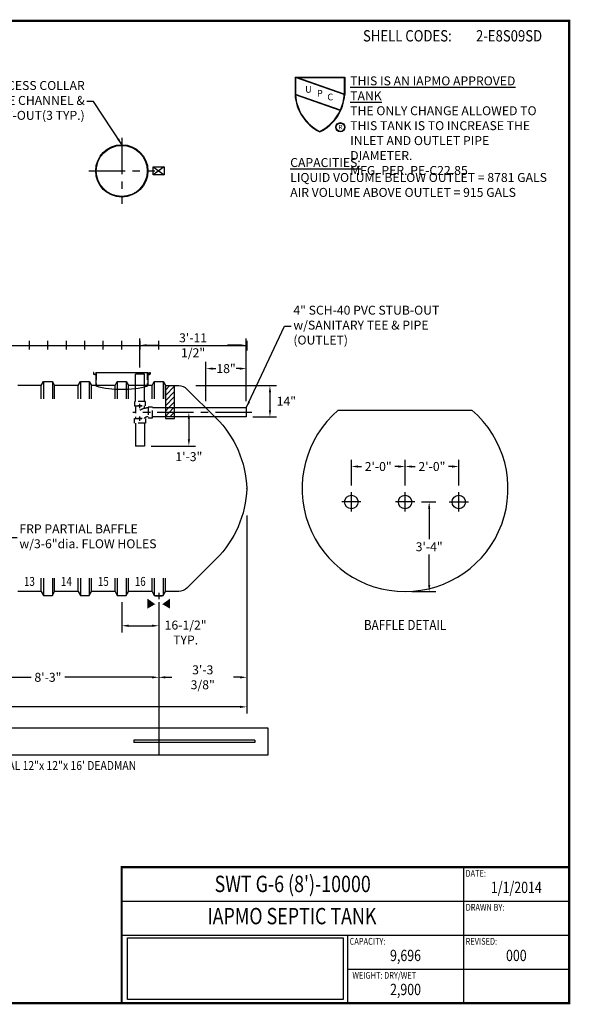
# Model space of a CAD drawing. Units: inches. Extents: x 133 to 735, y -381 to 58.
# Drawn here: x 489 to 735, y -381 to 58 of the extents above; entities that cross this region are included whole.
import ezdxf
from ezdxf.enums import TextEntityAlignment as Align

# ---------------------------------------------------------------- set-up
doc = ezdxf.new("R2010")
doc.units = ezdxf.units.IN
doc.header["$LTSCALE"] = 13
doc.header["$MEASUREMENT"] = 0
doc.linetypes.add('CENTER', pattern=[2, 1.25, -0.25, 0.25, -0.25])
doc.linetypes.add('HIDDEN', pattern=[0.375, 0.25, -0.125])
doc.layers.get('DEFPOINTS').update_dxf_attribs({"linetype": 'CONTINUOUS'})
for name, color, linetype in [('ACCESSORIES', 3, 'CONTINUOUS'), ('BASEDWG', 6, 'CONTINUOUS'), ('BORDER', 2, 'CONTINUOUS'), ('DIM', 2, 'CONTINUOUS'), ('X-DEADMAN', 4, 'CONTINUOUS')]:
    doc.layers.add(name, color=color, linetype=linetype)
doc.styles.add('LOGO', font='sanss___.ttf', dxfattribs={"width": 0.95})
doc.styles.add('ROMANS', font='romans', dxfattribs={"width": 0.8})
doc.dimstyles.new('TANK-1', dxfattribs={"dimtxt": 4, "dimasz": 3, "dimexe": 3, "dimexo": 3, "dimgap": 2, "dimtad": 0, "dimtih": 1, "dimtoh": 1, "dimdec": 3, "dimzin": 0, "dimdsep": 46, "dimlunit": 4, "dimtxsty": 'ROMANS', "dimcen": 0.125, "dimadec": 0, "dimazin": 0, "dimtfac": 1, "dimtdec": 3, "dimtmove": 2, "dimatfit": 3, "dimfxl": 1, "dimtolj": 1, "dimtzin": 0, "dimarcsym": 0})
picture_1 = doc.add_image_def('image1.jpg', size_in_pixel=(1256, 360))
pattern_1 = [(46, (72.017, -411.7072), (-1.168927, 1.12882), [])]

# ---------------------------------------------------------------- blocks, each defined once
blk = doc.blocks.new('*D6')
at = {"layer": 'DEFPOINTS', "color": 0, "transparency": 16777216}
for p in [(684.79, -141.12), (660.79, -152.64), (684.79, -152.64)]:
    blk.add_point(p, dxfattribs=at)
at = {"layer": 'DIM', "color": 0, "lineweight": -2, "transparency": 16777216}
for p, q in [((660.79, -149.64), (660.79, -138.12)), ((684.79, -149.64), (684.79, -138.12)), ((663.79, -141.12), (665.31, -141.12)), ((681.79, -141.12), (680.27, -141.12))]:
    blk.add_line(p, q, dxfattribs=at)
at = {"layer": 'DIM', "color": 0, "transparency": 16777216}
for points in [[(663.79, -140.62), (663.79, -141.62), (660.79, -141.12)], [(681.79, -140.62), (681.79, -141.62), (684.79, -141.12)]]:
    blk.add_solid(points, dxfattribs=at)
at = {"layer": 'DIM', "color": 0, "transparency": 16777216, "insert": (672.79, -141.12), "char_height": 4, "attachment_point": 5, "style": 'ROMANS'}
blk.add_mtext('\\A1;2\'-0"', dxfattribs=at)
blk = doc.blocks.new('*D7')
at = {"layer": 'DEFPOINTS', "color": 0, "transparency": 16777216}
for p in [(636.79, -141.12), (636.79, -152.64), (660.79, -152.64)]:
    blk.add_point(p, dxfattribs=at)
at = {"layer": 'DIM', "color": 0, "lineweight": -2, "transparency": 16777216}
for p, q in [((636.79, -149.64), (636.79, -138.12)), ((660.79, -149.64), (660.79, -138.12)), ((639.79, -141.12), (641.31, -141.12)), ((657.79, -141.12), (656.27, -141.12))]:
    blk.add_line(p, q, dxfattribs=at)
at = {"layer": 'DIM', "color": 0, "transparency": 16777216}
for points in [[(639.79, -140.62), (639.79, -141.62), (636.79, -141.12)], [(657.79, -140.62), (657.79, -141.62), (660.79, -141.12)]]:
    blk.add_solid(points, dxfattribs=at)
at = {"layer": 'DIM', "color": 0, "transparency": 16777216, "insert": (648.79, -141.12), "char_height": 4, "attachment_point": 5, "style": 'ROMANS'}
blk.add_mtext('\\A1;2\'-0"', dxfattribs=at)
blk = doc.blocks.new('*D8')
at = {"layer": 'DEFPOINTS', "color": 0, "transparency": 16777216}
for p in [(665.1, -156.96), (660.79, -196.96), (671.57, -196.96)]:
    blk.add_point(p, dxfattribs=at)
at = {"layer": 'DIM', "color": 0, "lineweight": -2, "transparency": 16777216}
for p, q in [((668.1, -156.96), (674.57, -156.96)), ((671.57, -159.96), (671.57, -173.57)), ((671.57, -193.96), (671.57, -180.34)), ((663.79, -196.96), (674.57, -196.96))]:
    blk.add_line(p, q, dxfattribs=at)
at = {"layer": 'DIM', "color": 0, "transparency": 16777216}
for points in [[(671.07, -159.96), (672.07, -159.96), (671.57, -156.96)], [(671.07, -193.96), (672.07, -193.96), (671.57, -196.96)]]:
    blk.add_solid(points, dxfattribs=at)
at = {"layer": 'DIM', "color": 0, "transparency": 16777216, "insert": (671.57, -176.96), "char_height": 4, "attachment_point": 5, "style": 'ROMANS'}
blk.add_mtext('\\A1;3\'-4"', dxfattribs=at)
blk = doc.blocks.new('*D9')
at = {"layer": 'DEFPOINTS', "color": 0, "transparency": 16777216}
for p in [(571.82, -97.39), (571.82, -114.96), (589.83, -114.96)]:
    blk.add_point(p, dxfattribs=at)
at = {"layer": 'DIM', "color": 0, "lineweight": -2, "transparency": 16777216}
for p, q in [((571.82, -111.96), (571.82, -94.39)), ((589.83, -111.96), (589.83, -94.39)), ((574.82, -97.39), (576.32, -97.39)), ((586.83, -97.39), (585.33, -97.39))]:
    blk.add_line(p, q, dxfattribs=at)
at = {"layer": 'DIM', "color": 0, "transparency": 16777216}
for points in [[(574.82, -96.89), (574.82, -97.89), (571.82, -97.39)], [(586.83, -96.89), (586.83, -97.89), (589.83, -97.39)]]:
    blk.add_solid(points, dxfattribs=at)
at = {"layer": 'DIM', "color": 0, "transparency": 16777216, "insert": (580.82, -97.39), "char_height": 4, "attachment_point": 5, "style": 'ROMANS'}
blk.add_mtext('\\A1;18"', dxfattribs=at)
blk = doc.blocks.new('*D10')
at = {"layer": 'DEFPOINTS', "color": 0, "transparency": 16777216}
for p in [(542.35, -86.97), (542.35, -99.86), (589.83, -114.96)]:
    blk.add_point(p, dxfattribs=at)
at = {"layer": 'DIM', "color": 0, "lineweight": -2, "transparency": 16777216}
for p, q in [((542.35, -96.86), (542.35, -83.97)), ((545.35, -86.97), (550.77, -86.97)), ((586.83, -86.97), (581.41, -86.97)), ((589.83, -111.96), (589.83, -83.97))]:
    blk.add_line(p, q, dxfattribs=at)
at = {"layer": 'DIM', "color": 0, "transparency": 16777216}
for points in [[(545.35, -86.47), (545.35, -87.47), (542.35, -86.97)], [(586.83, -86.47), (586.83, -87.47), (589.83, -86.97)]]:
    blk.add_solid(points, dxfattribs=at)
at = {"layer": 'DIM', "color": 0, "transparency": 16777216, "insert": (566.09, -86.97), "char_height": 4, "attachment_point": 5, "style": 'ROMANS'}
blk.add_mtext('\\A1;3\'-11 1/2"', dxfattribs=at)
blk = doc.blocks.new('*D11')
at = {"layer": 'DEFPOINTS', "color": 0, "transparency": 16777216}
for p in [(564.36, -104.96), (589.83, -118.96), (600.43, -118.96)]:
    blk.add_point(p, dxfattribs=at)
at = {"layer": 'DIM', "color": 0, "lineweight": -2, "transparency": 16777216}
for p, q in [((567.36, -104.96), (603.43, -104.96)), ((600.43, -107.96), (600.43, -115.96)), ((592.83, -118.96), (603.43, -118.96))]:
    blk.add_line(p, q, dxfattribs=at)
at = {"layer": 'DIM', "color": 0, "transparency": 16777216}
for points in [[(599.93, -107.96), (600.93, -107.96), (600.43, -104.96)], [(599.93, -115.96), (600.93, -115.96), (600.43, -118.96)]]:
    blk.add_solid(points, dxfattribs=at)
at = {"layer": 'DIM', "color": 0, "transparency": 16777216, "insert": (607.76, -111.96), "char_height": 4, "attachment_point": 5, "style": 'ROMANS'}
blk.add_mtext('\\A1;14"', dxfattribs=at)
blk = doc.blocks.new('*D12')
at = {"layer": 'DEFPOINTS', "color": 0, "transparency": 16777216}
for p in [(564.21, -116.96), (544.35, -131.96), (564.21, -131.96)]:
    blk.add_point(p, dxfattribs=at)
at = {"layer": 'DIM', "color": 0, "lineweight": -2, "transparency": 16777216}
for p, q in [((564.21, -119.96), (564.21, -128.96)), ((547.35, -131.96), (567.21, -131.96))]:
    blk.add_line(p, q, dxfattribs=at)
at = {"layer": 'DIM', "color": 0, "transparency": 16777216}
for points in [[(563.71, -119.96), (564.71, -119.96), (564.21, -116.96)], [(563.71, -128.96), (564.71, -128.96), (564.21, -131.96)]]:
    blk.add_solid(points, dxfattribs=at)
at = {"layer": 'DIM', "color": 0, "transparency": 16777216, "insert": (564.21, -136.72), "char_height": 4, "attachment_point": 5, "style": 'ROMANS'}
blk.add_mtext('\\A1;1\'-3"', dxfattribs=at)
blk = doc.blocks.new('4-santee')
at = {"layer": 'ACCESSORIES', "linetype": 'HIDDEN'}
for p, q in [((0, 2), (0.69, 2)), ((1.69, 1.9), (1.69, 2.91)), ((5.69, 2.91), (5.69, -2.78)), ((5.69, 2.73), (5.69, 0.06)), ((0, -2), (0.69, -2))]:
    blk.add_line(p, q, dxfattribs=at)
for points in [[(1.24, 2.91), (1.24, 4.91), (6.12, 4.91), (6.12, 2.91)], [(0, -2.38), (-2, -2.38), (-2, 2.38), (0, 2.38)], [(6.12, -4.78), (6.12, -2.78), (1.25, -2.78), (1.25, -4.78)]]:
    blk.add_lwpolyline(points, close=True, dxfattribs=at)
for radius, start in [(5, 53.2416), (1, 12.6356)]:
    blk.add_arc((0.69, -3), radius, start, 90, dxfattribs=at)
at = {"layer": 'DEFPOINTS'}
for p, q in [((-1, 0), (1, 0)), ((0, 1), (0, -1)), ((2.68, 2.91), (4.68, 2.91)), ((3.68, 1.91), (3.68, 3.91)), ((2.69, -2.78), (4.69, -2.78)), ((3.69, -3.78), (3.69, -1.78))]:
    blk.add_line(p, q, dxfattribs=at)
blk = doc.blocks.new('*D22')
at = {"layer": 'DEFPOINTS', "color": 0, "transparency": 16777216}
for p in [(225.13, -159.96), (590.07, -159.96), (590.07, -248.46)]:
    blk.add_point(p, dxfattribs=at)
at = {"layer": 'DIM', "color": 0, "lineweight": -2, "transparency": 16777216}
for p, q in [((225.13, -162.96), (225.13, -251.46)), ((590.07, -162.96), (590.07, -251.46)), ((228.13, -248.46), (398.6, -248.46)), ((587.07, -248.46), (416.6, -248.46))]:
    blk.add_line(p, q, dxfattribs=at)
at = {"layer": 'DIM', "color": 0, "transparency": 16777216}
for points in [[(228.13, -247.96), (228.13, -248.96), (225.13, -248.46)], [(587.07, -247.96), (587.07, -248.96), (590.07, -248.46)]]:
    blk.add_solid(points, dxfattribs=at)
at = {"layer": 'DIM', "color": 0, "transparency": 16777216, "insert": (407.6, -248.46), "char_height": 4, "attachment_point": 5, "style": 'ROMANS'}
blk.add_mtext('\\A1;30\'-5"', dxfattribs=at)
blk = doc.blocks.new('hd-8below')
at = {"layer": 'ACCESSORIES'}
for p, q in [((-2.5, 79.77), (2.5, 79.77)), ((-2.5, 79.77), (2.5, 76.23)), ((2.5, 79.77), (-2.5, 76.23)), ((-2.5, 76.23), (-2.5, 79.77)), ((2.5, 79.77), (2.5, 76.23)), ((2.5, 76.23), (-2.5, 76.23))]:
    blk.add_line(p, q, dxfattribs=at)
for points in [[(-1.57, -115.51), (-5.07, -117.51), (-1.57, -115.51), (-5.07, -113.01)], [(1.57, -115.51), (5.07, -117.51), (1.57, -115.51), (5.07, -113.01)]]:
    blk.add_solid(points, dxfattribs=at)
at = {"layer": 'DEFPOINTS'}
for p, q in [((-1.51, -111.74), (1.61, -111.74)), ((0.01, -110.39), (0.01, -113.34))]:
    blk.add_line(p, q, dxfattribs=at)
blk = doc.blocks.new('*D29')
at = {"layer": 'DEFPOINTS', "color": 0, "transparency": 16777216}
for p in [(534.24, -198.71), (550.74, -198.71), (550.74, -212.23)]:
    blk.add_point(p, dxfattribs=at)
at = {"layer": 'DIM', "color": 0, "lineweight": -2, "transparency": 16777216}
for p, q in [((534.24, -201.71), (534.24, -215.23)), ((550.74, -201.71), (550.74, -215.23)), ((537.24, -212.23), (547.74, -212.23))]:
    blk.add_line(p, q, dxfattribs=at)
at = {"layer": 'DIM', "color": 0, "transparency": 16777216}
for points in [[(537.24, -211.73), (537.24, -212.73), (534.24, -212.23)], [(547.74, -211.73), (547.74, -212.73), (550.74, -212.23)]]:
    blk.add_solid(points, dxfattribs=at)
at = {"layer": 'DIM', "color": 0, "transparency": 16777216, "insert": (562.75, -215.27), "char_height": 4, "attachment_point": 5, "style": 'ROMANS'}
blk.add_mtext('\\A1;16-1/2"\\PTYP.', dxfattribs=at)
blk = doc.blocks.new('*D30')
at = {"layer": 'DEFPOINTS', "color": 0, "transparency": 16777216}
for p in [(451.74, -198.83), (550.74, -198.71), (550.74, -235.26)]:
    blk.add_point(p, dxfattribs=at)
at = {"layer": 'DIM', "color": 0, "lineweight": -2, "transparency": 16777216}
for p, q in [((451.74, -201.83), (451.74, -238.26)), ((550.74, -201.71), (550.74, -238.26)), ((454.74, -235.26), (493.77, -235.26)), ((547.74, -235.26), (508.72, -235.26))]:
    blk.add_line(p, q, dxfattribs=at)
at = {"layer": 'DIM', "color": 0, "transparency": 16777216}
for points in [[(454.74, -234.76), (454.74, -235.76), (451.74, -235.26)], [(547.74, -234.76), (547.74, -235.76), (550.74, -235.26)]]:
    blk.add_solid(points, dxfattribs=at)
at = {"layer": 'DIM', "color": 0, "transparency": 16777216, "insert": (501.24, -235.26), "char_height": 4, "attachment_point": 5, "style": 'ROMANS'}
blk.add_mtext('\\A1;8\'-3"', dxfattribs=at)
blk = doc.blocks.new('*D20')
at = {"layer": 'DEFPOINTS', "color": 0, "transparency": 16777216}
for p in [(590.07, -159.96), (550.74, -198.71), (590.07, -235.26)]:
    blk.add_point(p, dxfattribs=at)
at = {"layer": 'DIM', "color": 0, "lineweight": -2, "transparency": 16777216}
for p, q in [((590.07, -162.96), (590.07, -238.26)), ((550.74, -201.71), (550.74, -238.26)), ((553.74, -235.26), (556.61, -235.26)), ((587.07, -235.26), (584.21, -235.26))]:
    blk.add_line(p, q, dxfattribs=at)
at = {"layer": 'DIM', "color": 0, "transparency": 16777216}
for points in [[(553.74, -234.76), (553.74, -235.76), (550.74, -235.26)], [(587.07, -234.76), (587.07, -235.76), (590.07, -235.26)]]:
    blk.add_solid(points, dxfattribs=at)
at = {"layer": 'DIM', "color": 0, "transparency": 16777216, "insert": (570.41, -235.26), "char_height": 4, "attachment_point": 5, "style": 'ROMANS'}
blk.add_mtext('\\A1;3\'-3 3/8"', dxfattribs=at)
blk = doc.blocks.new('orn-24')
at = {"layer": 'ACCESSORIES', "color": 4, "linetype": 'CENTER'}
for p, q in [((0, 92.75), (0, 63.25)), ((-14.75, 78), (14.75, 78))]:
    blk.add_line(p, q, dxfattribs=at)
at = {"layer": 'ACCESSORIES'}
for p, q in [((-12.45, -12.04), (-12.7, -12.04)), ((-12.7, -12.04), (-12.7, -12.77)), ((-11.66, -13.3), (-12.7, -12.77)), ((-12.45, -12.62), (-12.45, -12.04)), ((-11.66, -13.02), (-12.45, -12.62)), ((-11.66, -12.04), (11.66, -12.04)), ((-11.66, -12.04), (-11.66, -18.03)), ((11.66, -12.04), (11.66, -18.03)), ((11.66, -13.02), (12.45, -12.62)), ((11.66, -13.3), (12.7, -12.77)), ((12.45, -12.62), (12.45, -12.04)), ((12.45, -12.04), (12.7, -12.04)), ((12.7, -12.04), (12.7, -12.77))]:
    blk.add_line(p, q, dxfattribs=at)
at = {"layer": 'ACCESSORIES', "linetype": 'HIDDEN'}
for p, q in [((-11.41, -12.04), (-11.41, -18.07)), ((11.41, -12.04), (11.41, -18.07))]:
    blk.add_line(p, q, dxfattribs=at)
at = {"layer": 'ACCESSORIES'}
for radius in [11.66, 11.41]:
    blk.add_circle((0, 78), radius, dxfattribs=at)
blk.add_ellipse((-0.13, 91.29), major_axis=(-0.23, 110.84), ratio=0.639431, start_param=2.974967, end_param=3.305555, dxfattribs=at)
blk = doc.blocks.new('IAPMO-UPC')
at = {"layer": 'DIM'}
for p, q in [((-17, 0), (0, 0)), ((-17, 0), (-17, -5.91)), ((0, 0), (0, -5.91)), ((-0.14, -5.91), (-16.86, -0.14)), ((-16.86, -0.14), (-16.86, -5.91)), ((-16.43, -0.14), (-0.14, -0.14)), ((-0.14, -5.76), (-16.43, -0.14)), ((-0.14, -0.14), (-0.14, -5.76)), ((-1.44, -11.24), (-16.86, -5.91)), ((-1.5, -11.37), (-16.85, -6.07))]:
    blk.add_line(p, q, dxfattribs=at)
for radius in [1.56, 1.42]:
    blk.add_circle((-1.47, -17.12), radius, dxfattribs=at)
for centre, radius, start, end in [((-1.86, -5.08), 15.17, 183.1666, 244.0295), ((-1.86, -5.08), 15.02, 183.7548, 243.7645), ((-15.14, -5.08), 15.17, 295.9705, 356.8334), ((-15.14, -5.08), 15.02, 335.8239, 356.8334), ((-15.14, -5.08), 15.02, 296.2355, 335.278)]:
    blk.add_arc(centre, radius, start, end, dxfattribs=at)
at = {"layer": 'DIM', "width": 1.6607, "attachment_point": 5, "style": 'LOGO'}
for s, insert, char_height in [('U', (-12.41, -4.49), 2.28), ('P', (-8.5, -5.84), 2.28), ('C', (-4.94, -7.07), 2.28), ('{\\W1.15;R}', (-1.47, -17.12), 1.52)]:
    blk.add_mtext(s, dxfattribs=dict(at, insert=insert, char_height=char_height))
blk = doc.blocks.new('IAPMOUPC')
at = {"layer": 'DIM', "xscale": 1.30517578125, "yscale": 1.30517578125, "zscale": 1.30517578125}
blk.add_blockref('IAPMO-UPC', (-100.31, -25.18), dxfattribs=at)
blk = doc.blocks.new('NEW12x12x16-DM')
at = {"layer": 'X-DEADMAN', "color": 1}
for p, q in [((96, 0), (-96, 0)), ((-96, 0), (-96, -12)), ((96, -12), (96, 0)), ((-90, -5.5), (-36, -5.5)), ((-90, -5.5), (-90, -6.5)), ((-90, -6.5), (-36, -6.5)), ((-36, -5.5), (-36, -6.5)), ((90, -5.5), (36, -5.5)), ((36, -5.5), (36, -6.5)), ((90, -6.5), (36, -6.5)), ((90, -5.5), (90, -6.5)), ((-96, -12), (96, -12))]:
    blk.add_line(p, q, dxfattribs=at)
at = {"layer": 'X-DEADMAN', "color": 1, "style": 'ROMANS', "width": 0.85}
blk.add_text('OPTIONAL 12"x 12"x 16\' DEADMAN', height=4, dxfattribs=at).set_placement((-0.16, -17.25), align=Align.MIDDLE)

msp = doc.modelspace()

# ---------------------------------------------------------------- hatches: boundary and pattern name
at = {"layer": 'ACCESSORIES'}
h = msp.add_hatch(dxfattribs=at)
h.set_pattern_fill('ANSI31', color=256, scale=13, angle=1, style=0)
h.set_pattern_definition(pattern_1)
h.paths.add_polyline_path([(557.7363, -104.9556), (553.7363, -104.9556), (553.7363, -114.9556), (557.7363, -114.9556)])
h = msp.add_hatch(dxfattribs=at)
h.set_pattern_fill('ANSI31', color=256, scale=13, angle=1, style=0)
h.set_pattern_definition(pattern_1)
h.paths.add_polyline_path([(553.7363, -114.9556), (553.7363, -116.9556), (557.7363, -116.9556), (557.7363, -114.9556)])
h = msp.add_hatch(dxfattribs=at)
h.set_pattern_fill('ANSI31', color=256, scale=13, angle=1, style=0)
h.set_pattern_definition(pattern_1)
h.paths.add_polyline_path([(553.7363, -116.9556), (553.7363, -118.9556), (557.7363, -118.9556), (557.7363, -116.9556)])

# ---------------------------------------------------------------- linework, layer by layer
for p, q in [((540.3475, -112.0566), (540.3475, -99.8568)), ((544.3475, -99.8568), (540.3475, -99.8568)), ((544.3475, -112.0566), (544.3475, -99.8568)), ((553.7363, -104.9556), (553.7363, -119.6094)), ((557.7363, -119.6094), (557.7363, -104.9556)), ((589.8304, -114.9556), (548.0272, -114.9556)), ((589.8304, -114.9556), (589.8304, -118.9556)), ((630.9408, -115.9556), (690.64, -115.9556)), ((540.3475, -121.7441), (540.3475, -131.9556)), ((544.3475, -121.7441), (544.3475, -131.9556)), ((589.8304, -118.9556), (548.0272, -118.9556)), ((553.7363, -119.6094), (557.7363, -119.6094)), ((544.3475, -131.9556), (540.3475, -131.9556))]:
    msp.add_line(p, q, dxfattribs=at)
at = {"layer": 'ACCESSORIES', "color": 5, "linetype": 'CENTER'}
for p, q in [((592.321, -116.9556), (539.2363, -116.9556)), ((636.7904, -161.2681), (636.7904, -152.6431)), ((660.7904, -161.2681), (660.7904, -152.6431)), ((684.7904, -161.2681), (684.7904, -152.6431)), ((641.1029, -156.9556), (632.4779, -156.9556)), ((665.1029, -156.9556), (656.4779, -156.9556)), ((680.4779, -156.9556), (689.1029, -156.9556))]:
    msp.add_line(p, q, dxfattribs=at)
at = {"layer": 'ACCESSORIES'}
for centre in [(636.7904, -156.9556), (660.7904, -156.9556), (684.7904, -156.9556)]:
    msp.add_circle(centre, 3, dxfattribs=at)
msp.add_arc((660.7904, -150.9556), 46, 130.459083, 49.540917, dxfattribs=at)
at = {"layer": 'BASEDWG'}
for p, q in [((498.2363, -104.9556), (487.7363, -104.9556)), ((498.2363, -104.9556), (499.2363, -103.2056)), ((498.2363, -110.9556), (498.2363, -104.9556)), ((499.2363, -103.2056), (499.2363, -110.9556)), ((499.2363, -103.2056), (503.2363, -103.2056)), ((503.2363, -103.2056), (504.2363, -104.9556)), ((503.2363, -103.2056), (503.2363, -110.9556)), ((514.7363, -104.9556), (504.2363, -104.9556)), ((504.2363, -110.9556), (504.2363, -104.9556)), ((514.7363, -104.9556), (515.7363, -103.2056)), ((514.7363, -110.9556), (514.7363, -104.9556)), ((515.7363, -103.2056), (515.7363, -110.9556)), ((515.7363, -103.2056), (519.7363, -103.2056)), ((519.7363, -103.2056), (520.7363, -104.9556)), ((519.7363, -103.2056), (519.7363, -110.9556)), ((531.2363, -104.9556), (520.7363, -104.9556)), ((520.7363, -110.9556), (520.7363, -104.9556)), ((531.2363, -104.9556), (532.2363, -103.2056)), ((531.2363, -110.9556), (531.2363, -104.9556)), ((532.2363, -103.2056), (536.2363, -103.2056)), ((532.2363, -103.2056), (532.2363, -110.9556)), ((536.2363, -103.2056), (537.2363, -104.9556)), ((536.2363, -103.2056), (536.2363, -110.9556)), ((547.7363, -104.9556), (537.2363, -104.9556)), ((537.2363, -110.9556), (537.2363, -104.9556)), ((547.7363, -104.9556), (548.7363, -103.2056)), ((547.7363, -110.9556), (547.7363, -104.9556)), ((548.7363, -103.2056), (548.7363, -110.9556)), ((548.7363, -103.2056), (552.7363, -103.2056)), ((552.7363, -103.2056), (553.7363, -104.9556)), ((552.7363, -103.2056), (552.7363, -110.9556)), ((553.7363, -110.9556), (553.7363, -104.9556)), ((498.2363, -196.9556), (498.2363, -190.9556)), ((499.2363, -190.9556), (499.2363, -198.7056)), ((503.2363, -190.9556), (503.2363, -198.7056)), ((504.2363, -196.9556), (504.2363, -190.9556)), ((514.7363, -196.9556), (514.7363, -190.9556)), ((515.7363, -190.9556), (515.7363, -198.7056)), ((519.7363, -190.9556), (519.7363, -198.7056)), ((520.7363, -196.9556), (520.7363, -190.9556)), ((531.2363, -196.9556), (531.2363, -190.9556)), ((532.2363, -190.9556), (532.2363, -198.7056)), ((536.2363, -190.9556), (536.2363, -198.7056)), ((537.2363, -196.9556), (537.2363, -190.9556)), ((547.7363, -196.9556), (547.7363, -190.9556)), ((548.7363, -190.9556), (548.7363, -198.7056)), ((552.7363, -190.9556), (552.7363, -198.7056)), ((553.7363, -196.9556), (553.7363, -190.9556)), ((498.2363, -196.9556), (487.7363, -196.9556)), ((498.2363, -196.9556), (499.2363, -198.7056)), ((503.2363, -198.7056), (504.2363, -196.9556)), ((514.7363, -196.9556), (504.2363, -196.9556)), ((514.7363, -196.9556), (515.7363, -198.7056)), ((519.7363, -198.7056), (520.7363, -196.9556)), ((531.2363, -196.9556), (520.7363, -196.9556)), ((531.2363, -196.9556), (532.2363, -198.7056)), ((536.2363, -198.7056), (537.2363, -196.9556)), ((547.7363, -196.9556), (537.2363, -196.9556)), ((547.7363, -196.9556), (548.7363, -198.7056)), ((552.7363, -198.7056), (553.7363, -196.9556)), ((499.2363, -198.7056), (503.2363, -198.7056)), ((515.7363, -198.7056), (519.7363, -198.7056)), ((532.2363, -198.7056), (536.2363, -198.7056)), ((548.7363, -198.7056), (552.7363, -198.7056))]:
    msp.add_line(p, q, dxfattribs=at)
msp.add_lwpolyline([(553.7363, -104.9556), (559.6579, -104.9556, -0.20315316), (563.3518, -106.5211), (576.3162, -119.4371, -0.19124666), (590.0572, -150.9556, -0.19124666), (576.3162, -182.4741), (563.3518, -195.3901, -0.20315316), (559.6579, -196.9556), (553.7363, -196.9556)], format="xyb", dxfattribs=at)
msp.add_arc((543.4923, -148.9907), 46.5905, 357.582898, 357.8406, dxfattribs=at)
at = {"layer": 'BORDER'}
for p, q in [((686.8785, -320.0542), (686.8785, -380.8042)), ((534.212, -335.2417), (734.1285, -335.2417)), ((534.212, -350.4292), (734.1285, -350.4292)), ((635.1285, -350.4292), (635.1285, -380.8042)), ((635.1285, -365.6167), (734.1285, -365.6167))]:
    msp.add_line(p, q, dxfattribs=at)
at = {"layer": 'BORDER', "const_width": 0.9844}
msp.add_lwpolyline([(734.1285, -380.8042), (133.3785, -380.8042), (133.3785, 57.9458), (734.1285, 57.9458)], close=True, dxfattribs=at)
msp.add_lwpolyline([(534.212, -380.8042), (534.212, -320.0542), (734.1285, -320.0542)], dxfattribs=at)
at = {"layer": 'DEFPOINTS'}
for p, q in [((225.1729, -87.091), (590.0498, -87.091)), ((492.9863, -88.9215), (492.9863, -84.9215)), ((501.2363, -88.9215), (501.2363, -84.9215)), ((509.4863, -88.9215), (509.4863, -84.9215)), ((517.7363, -88.9215), (517.7363, -84.9215)), ((525.9863, -88.9215), (525.9863, -84.9215)), ((534.2363, -88.9215), (534.2363, -84.9215)), ((542.4863, -88.9215), (542.4863, -84.9215)), ((550.7363, -88.9215), (550.7363, -84.9215)), ((590.0498, -84.9215), (590.0498, -89.2605))]:
    msp.add_line(p, q, dxfattribs=at)
at = {"layer": 'X-DEADMAN'}
msp.add_line((550.7439, -235.2558), (550.7439, -269.9029), dxfattribs=at)

# ---------------------------------------------------------------- block references
at = {"layer": 'ACCESSORIES'}
for name, p in [('IAPMOUPC', (734.1285, 57.9458)), ('orn-24', (534.2363, -87.091)), ('hd-8below', (550.7363, -87.091)), ('NEW12x12x16-DM', (503.6113, -257.9029))]:
    msp.add_blockref(name, p, dxfattribs=at)
at = {"layer": 'ACCESSORIES', "xscale": -1}
msp.add_blockref('4-santee', (546.0272, -116.9628), dxfattribs=at)

# ---------------------------------------------------------------- texts
at = {"layer": 'BASEDWG', "style": 'ROMANS', "width": 0.8}
for s, p in [('13', (492.9863, -192.9556)), ('14', (509.4863, -192.9556)), ('15', (525.9863, -192.9556)), ('16', (542.4863, -192.9556))]:
    msp.add_text(s, height=4, dxfattribs=at).set_placement(p, align=Align.MIDDLE)
at = {"layer": 'BORDER', "style": 'ROMANS', "width": 0.8}
for s, height, p in [("SWT G-6 (8')-10000", 7.3125, (610.5904, -328.472)), ('9,696', 5.0625, (661.0035, -360.1324))]:
    msp.add_text(s, height=height, dxfattribs=at).set_placement(p, align=Align.MIDDLE)
for s, p in [('DATE:', (687.7714, -321.2723)), ('DRAWN BY:', (687.8544, -336.4598)), ('CAPACITY:', (636.013, -351.6473)), ('REVISED:', (687.8544, -351.6473)), ('WEIGHT: DRY/WET', (637.2598, -366.8348))]:
    msp.add_text(s, height=3.0375, dxfattribs=at).set_placement(p, align=Align.TOP_LEFT)
at = {"layer": 'BORDER', "color": 3, "style": 'ROMANS', "width": 0.8}
for s, p in [('1/1/2014', (710.5035, -329.7574)), ('2,900', (661.0035, -375.3199))]:
    msp.add_text(s, height=5.0625, dxfattribs=at).set_placement(p, align=Align.MIDDLE)
at = {"layer": 'DEFPOINTS', "style": 'ROMANS', "width": 0.8}
msp.add_text('000', height=5.0625, dxfattribs=at).set_placement((710.5035, -360.1324), align=Align.MIDDLE)
at = {"layer": 'DIM', "style": 'ROMANS', "width": 0.85}
for s, p in [('SHELL CODES:', (641.9915, 48.7084)), ('2-E8S09SD', (692.4655, 48.7084))]:
    msp.add_text(s, height=5.0625, dxfattribs=at).set_placement(p)
at = {"layer": 'DIM', "style": 'ROMANS'}
for s, height, width, p in [('BAFFLE DETAIL', 4.5, 0.85, (660.7904, -212.4269)), ('IAPMO SEPTIC TANK', 7.3125, 0.8, (610.2465, -342.8426))]:
    msp.add_text(s, height=height, dxfattribs=dict(at, width=width)).set_placement(p, align=Align.MIDDLE)
at = {"layer": 'DIM', "char_height": 4, "style": 'ROMANS'}
for s, insert, attachment_point in [('(24") 23-1/2" O.D. FRP ACCESS COLLAR\\Pw/ADHESIVE CHANNEL & \\P22 1/2" TANK TOP CUT-OUT(3 TYP.)', (517.6655, 21.8642), 6), ('4" SCH-40 PVC STUB-OUT\\Pw/SANITARY TEE & PIPE\\P(OUTLET)', (610.8918, -78.4876), 4), ('FRP PARTIAL BAFFLE\\Pw/3-6"dia. FLOW HOLES', (488.505, -172.7978), 4)]:
    msp.add_mtext(s, dxfattribs=dict(at, insert=insert, attachment_point=attachment_point))
at = {"layer": 'DIM', "char_height": 4, "attachment_point": 1, "style": 'ROMANS'}
for s, insert, width in [('{\\LTHIS IS AN IAPMO APPROVED TANK\\P}THE ONLY CHANGE ALLOWED TO THIS TANK IS TO INCREASE THE INLET AND OUTLET PIPE DIAMETER.\\PMFG. PER. PE-C22.85', (636.2892, 33.1123), 88.740223), ('{\\LCAPACITIES:\\P}LIQUID VOLUME BELOW OUTLET = 8781 GALS\\PAIR VOLUME ABOVE OUTLET = 915 GALS', (609.483, -3.3601), 116.999899)]:
    msp.add_mtext(s, dxfattribs=dict(at, insert=insert, width=width))

# ---------------------------------------------------------------- dimensions: what is measured, and where the dimension line sits
at = {"layer": 'DIM'}
for base, p1, p2, override, picture, middle in [((542.3475, -86.966), (589.8304, -114.9556), (542.3475, -99.8568), {"dimgap": 1, "dimrnd": 0.125, "dimzin": 3, "dimcen": 6, "dimfrac": 2}, '*D10', (566.0889, -86.966)), ((636.7904, -141.119), (660.7904, -152.6431), (636.7904, -152.6431), {"dimgap": 1, "dimrnd": 0.125, "dimzin": 3, "dimcen": 6, "dimfrac": 2}, '*D7', (648.7904, -141.119)), ((684.7904, -141.119), (660.7904, -152.6431), (684.7904, -152.6431), {"dimgap": 1, "dimrnd": 0.125, "dimzin": 3, "dimcen": 6, "dimfrac": 2}, '*D6', (672.7904, -141.119)), ((590.0728, -248.4629), (225.1342, -159.9556), (590.0728, -159.9556), {"dimgap": 1, "dimzin": 3, "dimcen": 6, "dimfrac": 2}, '*D22', (407.6035, -248.4629)), ((590.0728, -235.2558), (550.7439, -198.7056), (590.0728, -159.9556), {"dimgap": 1, "dimzin": 3, "dimcen": 6, "dimfrac": 2}, '*D20', (570.4083, -235.2558)), ((550.7439, -235.2558), (451.7439, -198.8306), (550.7439, -198.7056), {"dimgap": 1, "dimzin": 3, "dimcen": 6, "dimfrac": 2}, '*D30', (501.2439, -235.2558))]:
    dim = msp.add_linear_dim(base=base, p1=p1, p2=p2, dimstyle='TANK-1', override=override, dxfattribs=at)
    dim.commit()
    dim.dimension.update_dxf_attribs({"geometry": picture, "text_midpoint": middle})
dim = msp.add_linear_dim(base=(571.8179, -97.3866), p1=(589.8304, -114.9556), p2=(571.8179, -114.9556), text='18"', dimstyle='TANK-1', override={"dimgap": 1, "dimrnd": 0.125, "dimzin": 3, "dimcen": 6, "dimfrac": 2}, dxfattribs=at)
dim.commit()
dim.dimension.update_dxf_attribs({"geometry": '*D9', "text_midpoint": (580.8242, -97.3866)})
dim = msp.add_linear_dim(base=(600.4293, -118.9556), p1=(564.3555, -104.9556), p2=(589.8304, -118.9556), angle=90, text='14"', dimstyle='TANK-1', override={"dimgap": 1, "dimrnd": 0.125, "dimzin": 3, "dimcen": 6, "dimfrac": 2}, dxfattribs=at)
dim.commit()
dim.dimension.update_dxf_attribs({"geometry": '*D11', "text_midpoint": (607.7646, -111.9556), "dimtype": 160})
dim = msp.add_linear_dim(base=(564.2084, -131.9556), p1=(564.2084, -116.9556), p2=(544.3475, -131.9556), angle=90, dimstyle='TANK-1', override={"dimgap": 1, "dimrnd": 0.125, "dimzin": 3, "dimcen": 6, "dimfrac": 2}, dxfattribs=at)
dim.commit()
dim.dimension.update_dxf_attribs({"geometry": '*D12', "text_midpoint": (564.2084, -136.7166), "dimtype": 160})
dim = msp.add_linear_dim(base=(671.5726, -196.9556), p1=(665.1029, -156.9556), p2=(660.7904, -196.9556), angle=90, dimstyle='TANK-1', override={"dimgap": 1, "dimrnd": 0.125, "dimzin": 3, "dimcen": 6, "dimfrac": 2}, dxfattribs=at)
dim.commit()
dim.dimension.update_dxf_attribs({"geometry": '*D8', "text_midpoint": (671.5726, -176.9556)})
dim = msp.add_linear_dim(base=(550.7439, -212.2303), p1=(534.2363, -198.7056), p2=(550.7439, -198.7056), text='16-1/2"\\PTYP.', dimstyle='TANK-1', override={"dimgap": 1, "dimzin": 3, "dimcen": 6, "dimfrac": 2}, dxfattribs=at)
dim.commit()
dim.dimension.update_dxf_attribs({"geometry": '*D29', "text_midpoint": (562.7468, -215.2734), "dimtype": 160})

# ---------------------------------------------------------------- referenced raster images: frames only (the image files are external)
at = {"layer": 'ACCESSORIES'}
image = msp.add_image(picture_1, insert=(536.7913, -379.1607), size_in_units=(96.3253, 27.6092), dxfattribs=at)
image.dxf.flags = 7

# ---------------------------------------------------------------- leaders
at = {"layer": 'DIM', "annotation_type": 0, "has_hookline": 1}
for points, override, hookline_direction, text_width in [([(534.2363, 2.6956), (521.6655, 21.8642), (518.6655, 21.8642)], {"dimexe": 2, "dimgap": 1}, 1, 103.619), ([(589.8304, -114.9556), (606.8918, -78.4876), (609.8918, -78.4876)], {"dimgap": 1, "dimrnd": 0.125, "dimzin": 3, "dimcen": 6, "dimfrac": 2}, 0, 68.1143), ([(473.7363, -172.7978), (487.505, -172.7978)], {"dimgap": 1, "dimrnd": 0.125, "dimzin": 3, "dimcen": 6, "dimfrac": 2}, 0, 60.4952)]:
    msp.add_leader(points, dimstyle='TANK-1', override=override, dxfattribs=dict(at, hookline_direction=hookline_direction, text_width=text_width))

doc.saveas('drawing.dxf')
